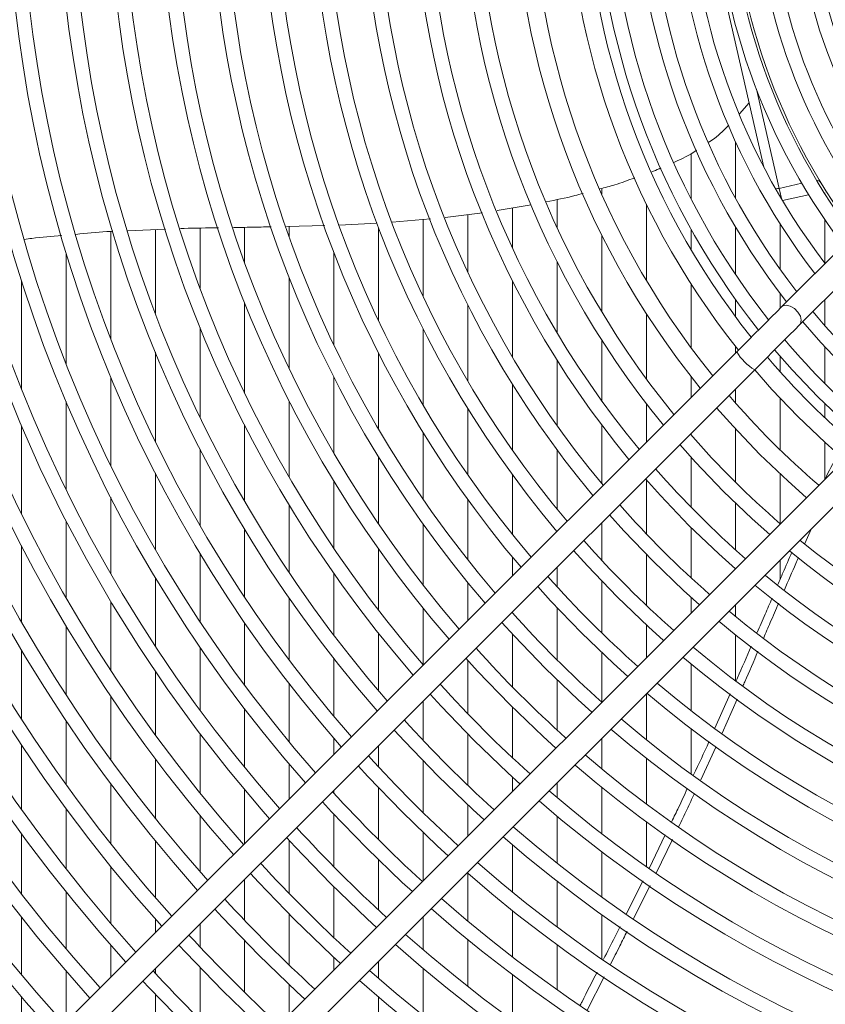
# Model space of a CAD drawing. Units: millimetres. Extents: x 19 to 401, y 9 to 283.
# Drawn here: x 109 to 116, y 76 to 84 of the extents above; entities that cross this region are included whole.
import ezdxf

# ---------------------------------------------------------------- set-up
doc = ezdxf.new("R2010")
doc.units = ezdxf.units.MM

msp = doc.modelspace()

# ---------------------------------------------------------------- linework, layer by layer
at = {"color": 7, "linetype": 'Continuous', "lineweight": 15}
for p, q in [((115.49, 82.7599), (115.0035, 84.8915)), ((117.6142, 83.5925), (115.6361, 81.6143)), ((115.7834, 81.467), (117.7615, 83.4452)), ((115.4298, 83.3982), (115.6154, 82.5851)), ((115.2917, 83.1967), (115.3697, 83.2868)), ((115.2594, 82.5026), (115.2594, 82.9661)), ((114.894, 82.4989), (114.894, 82.8715)), ((115.6154, 82.5851), (115.8009, 82.6274)), ((114.163, 82.5379), (114.163, 82.5853)), ((115.9904, 82.5404), (115.9904, 82.5484)), ((113.7976, 82.2644), (113.7976, 82.4947)), ((114.5285, 81.8318), (114.5285, 82.4547)), ((115.6436, 82.4848), (115.8572, 82.5336)), ((112.8813, 82.3462), (113.1862, 82.3862)), ((113.3063, 82.4031), (113.5846, 82.4506)), ((113.4321, 82.0968), (113.4321, 82.4245)), ((112.0137, 82.2841), (112.3252, 82.3002)), ((112.4475, 82.3072), (112.7605, 82.3345)), ((112.7012, 81.6999), (112.7012, 82.3293)), ((113.0667, 81.8982), (113.0667, 82.3705)), ((115.6249, 81.9206), (115.6249, 82.2927)), ((115.9904, 81.972), (115.9904, 82.3277)), ((110.1429, 81.3529), (110.1429, 82.2329)), ((110.2824, 82.2385), (110.5911, 82.2509)), ((110.5084, 81.5593), (110.5084, 82.2476)), ((110.8739, 81.7668), (110.8739, 82.2594)), ((111.2393, 81.9756), (111.2393, 82.266)), ((111.5809, 82.2735), (111.8952, 82.2811)), ((111.6048, 82.1859), (111.6048, 82.2741)), ((112.3357, 81.5017), (112.3357, 82.2648)), ((114.894, 82.0845), (114.894, 82.2515)), ((115.2594, 81.8782), (115.2594, 82.2673)), ((114.163, 81.5743), (114.163, 82.203)), ((109.7775, 81.1475), (109.7775, 82.0536)), ((111.9703, 81.3037), (111.9703, 82.0583)), ((113.7976, 81.4021), (113.7976, 81.9842)), ((109.412, 80.9429), (109.412, 81.8311)), ((111.6048, 81.1057), (111.6048, 81.8529)), ((113.4321, 81.2046), (113.4321, 81.8277)), ((114.894, 81.2805), (114.894, 81.8034)), ((111.2393, 80.9079), (111.2393, 81.6485)), ((115.2594, 81.5317), (115.2594, 81.673)), ((115.6249, 81.6032), (115.6249, 81.7236)), ((115.9904, 81.4601), (115.9904, 81.674)), ((113.0667, 81.0072), (113.0667, 81.6306)), ((114.5285, 81.0249), (114.5285, 81.5598)), ((110.8739, 80.7102), (110.8739, 81.4449)), ((112.7012, 80.8098), (112.7012, 81.4334)), ((114.163, 80.8439), (114.163, 81.3428)), ((115.2679, 81.2462), (107.7005, 73.6787)), ((115.2594, 81.2377), (115.2594, 81.2892)), ((115.9904, 80.9844), (115.9904, 81.2857)), ((110.5084, 80.5125), (110.5084, 81.242)), ((112.3357, 80.6125), (112.3357, 81.2363)), ((113.7976, 80.6415), (113.7976, 81.1783)), ((115.6249, 81.082), (115.6249, 81.2077)), ((107.8478, 73.5314), (115.4152, 81.0989)), ((110.1429, 80.3149), (110.1429, 81.0396)), ((111.9703, 80.4153), (111.9703, 81.0393)), ((114.894, 80.8722), (114.894, 81.0437)), ((113.4321, 80.4394), (113.4321, 80.9798)), ((115.2594, 80.8261), (115.2594, 80.9431)), ((111.6048, 80.218), (111.6048, 80.8422)), ((115.6249, 80.4415), (115.6249, 80.8641)), ((109.7775, 80.1174), (109.7775, 80.8377)), ((113.0667, 80.2378), (113.0667, 80.7815)), ((114.5285, 80.5068), (114.5285, 80.8218)), ((115.9904, 80.705), (115.9904, 80.8201)), ((109.412, 79.9199), (109.412, 80.6363)), ((111.2393, 80.0209), (111.2393, 80.6452)), ((114.163, 80.1655), (114.163, 80.647)), ((115.2594, 80.1756), (115.2594, 80.6123)), ((112.7012, 80.0366), (112.7012, 80.5833)), ((114.894, 80.5669), (114.894, 80.5776)), ((110.8739, 79.8237), (110.8739, 80.4482)), ((113.7976, 79.9565), (113.7976, 80.4427)), ((115.9904, 80.2009), (115.9904, 80.5042)), ((116.1518, 80.3623), (108.5844, 72.7949)), ((112.3357, 79.8356), (112.3357, 80.3853)), ((114.894, 79.9733), (114.894, 80.3827)), ((108.7317, 72.6475), (116.2991, 80.215)), ((110.5084, 79.6265), (110.5084, 80.2512)), ((113.4321, 79.7483), (113.4321, 80.2391)), ((114.5285, 79.7543), (114.5285, 80.1967)), ((115.6249, 79.8367), (115.6249, 80.2439)), ((111.9703, 79.635), (111.9703, 80.1873)), ((110.1429, 79.4294), (110.1429, 80.0542)), ((113.0667, 79.541), (113.0667, 80.0359)), ((111.6048, 79.4346), (111.6048, 79.9894)), ((115.2594, 79.6228), (115.2594, 80.0051)), ((109.7775, 79.2323), (109.7775, 79.8573)), ((111.2393, 79.2345), (111.2393, 79.7916)), ((112.7012, 79.3343), (112.7012, 79.8332)), ((114.163, 79.537), (114.163, 79.8467)), ((114.894, 79.3942), (114.894, 79.8075)), ((115.8816, 79.7975), (115.8268, 79.6759)), ((109.412, 79.0353), (109.412, 79.6603)), ((112.3357, 79.1284), (112.3357, 79.631)), ((110.8739, 79.0346), (110.8739, 79.5939)), ((113.4321, 79.4104), (113.4321, 79.5637)), ((114.5285, 79.1678), (114.5285, 79.5864)), ((113.7976, 79.3211), (113.7976, 79.4812)), ((115.6249, 79.3845), (115.6249, 79.5408)), ((110.5084, 78.8348), (110.5084, 79.3962)), ((111.9703, 78.9229), (111.9703, 79.4291)), ((113.0667, 79.0449), (113.0667, 79.3546)), ((114.163, 78.9434), (114.163, 79.3671)), ((111.6048, 78.7181), (111.6048, 79.2275)), ((114.894, 79.1045), (114.894, 79.2363)), ((110.1429, 78.6353), (110.1429, 79.1986)), ((112.7012, 78.6805), (112.7012, 79.1464)), ((113.7976, 78.7208), (113.7976, 79.1493)), ((115.2594, 79.0764), (115.2594, 79.1753)), ((113.4321, 79.1064), (113.4321, 79.1158)), ((109.7775, 78.4359), (109.7775, 79.001)), ((111.2393, 78.5137), (111.2393, 79.0263)), ((114.5285, 78.739), (114.5285, 79.0079)), ((112.3357, 78.469), (112.3357, 78.9388)), ((113.4321, 78.4998), (113.4321, 78.9328)), ((115.2594, 78.5486), (115.2594, 78.9264)), ((110.8739, 78.3097), (110.8739, 78.8253)), ((109.412, 78.2366), (109.412, 78.8035)), ((114.163, 78.3759), (114.163, 78.7816)), ((111.9703, 78.2583), (111.9703, 78.732)), ((113.0667, 78.2802), (113.0667, 78.7176)), ((114.894, 78.3059), (114.894, 78.6884)), ((110.5084, 78.1061), (110.5084, 78.6246)), ((111.6048, 78.0485), (111.6048, 78.5257)), ((113.7976, 78.1468), (113.7976, 78.5571)), ((110.1429, 77.9029), (110.1429, 78.4241)), ((114.5285, 78.0659), (114.5285, 78.4444)), ((115.0903, 78.1616), (115.2154, 78.4431)), ((112.7012, 78.0619), (112.7012, 78.3848)), ((115.2715, 78.3994), (115.149, 78.1209)), ((111.2393, 77.8393), (111.2393, 78.32)), ((113.4321, 77.9196), (113.4321, 78.3343)), ((109.7775, 77.7001), (109.7775, 78.2238)), ((110.8739, 77.6308), (110.8739, 78.1148)), ((113.0667, 77.6941), (113.0667, 78.113)), ((114.894, 77.7864), (114.894, 78.1585)), ((109.412, 77.4975), (109.412, 78.0237)), ((111.9703, 77.9485), (111.9703, 78.0783)), ((112.3357, 77.8448), (112.3357, 78.0194)), ((114.163, 77.8284), (114.163, 78.0789)), ((115.0979, 78.0072), (114.9734, 77.7383)), ((110.5084, 77.4229), (110.5084, 77.9101)), ((111.6048, 77.5831), (111.6048, 77.867)), ((112.7012, 77.4702), (112.7012, 77.8932)), ((114.5285, 77.5403), (114.5285, 77.9167)), ((110.1429, 77.2156), (110.1429, 77.7057)), ((113.4321, 77.6426), (113.4321, 77.7605)), ((113.7976, 77.5932), (113.7976, 77.7135)), ((111.2393, 77.2176), (111.2393, 77.6564)), ((111.9703, 77.6288), (111.9703, 77.6539)), ((112.3357, 77.2476), (112.3357, 77.6745)), ((114.163, 77.2969), (114.163, 77.6775)), ((113.0667, 77.2772), (113.0667, 77.5334)), ((109.7775, 77.0087), (109.7775, 77.5018)), ((111.9703, 77.0264), (111.9703, 77.4571)), ((110.8739, 76.9866), (110.8739, 77.4466)), ((113.7976, 77.0559), (113.7976, 77.4407)), ((114.5285, 77.0272), (114.5285, 77.3949)), ((109.412, 76.8024), (109.412, 77.2982)), ((112.7012, 76.9117), (112.7012, 77.3079)), ((110.5084, 76.7742), (110.5084, 77.2375)), ((111.6048, 76.8064), (111.6048, 77.2406)), ((114.5501, 77.0134), (114.6835, 77.2889)), ((114.7417, 77.2496), (114.6079, 76.9738)), ((113.4321, 76.8173), (113.4321, 77.2061)), ((114.163, 76.7783), (114.163, 77.1499)), ((112.3357, 76.6718), (112.3357, 77.0838)), ((110.1429, 76.5625), (110.1429, 77.0289)), ((113.0667, 76.5808), (113.0667, 76.9734)), ((111.2393, 76.5875), (111.2393, 76.923)), ((113.7976, 76.5319), (113.7976, 76.9074)), ((114.3652, 76.6417), (114.5003, 76.9125)), ((109.7775, 76.3515), (109.7775, 76.8209)), ((111.9703, 76.4455), (111.9703, 76.8611)), ((114.5582, 76.8732), (114.4233, 76.6032)), ((113.4321, 76.288), (113.4321, 76.6673)), ((109.412, 76.1412), (109.412, 76.6135)), ((110.5084, 76.4867), (110.5084, 76.597)), ((111.6048, 76.2206), (111.6048, 76.6397)), ((112.7012, 76.3462), (112.7012, 76.6171)), ((114.163, 76.2704), (114.163, 76.6345)), ((110.8739, 76.3696), (110.8739, 76.5575)), ((111.2393, 75.9969), (111.2393, 76.4195)), ((113.0667, 76.0464), (113.0667, 76.4293)), ((110.1429, 76.1212), (110.1429, 76.3841)), ((113.7976, 76.0189), (113.7976, 76.3867)), ((111.9703, 76.1808), (111.9703, 76.2855)), ((112.3357, 76.1133), (112.3357, 76.2516)), ((109.7775, 75.7557), (109.7775, 76.1719)), ((110.5084, 76.1527), (110.5084, 76.192)), ((110.8739, 75.7745), (110.8739, 76.2003)), ((112.7012, 75.8068), (112.7012, 76.1933)), ((113.4321, 75.7701), (113.4321, 76.1414)), ((114.1822, 76.1242), (114.0441, 75.8518)), ((111.6048, 75.8153), (111.6048, 76.0593)), ((109.412, 75.507), (109.412, 75.9604)), ((110.5084, 75.5531), (110.5084, 75.9821)), ((112.3357, 75.5692), (112.3357, 75.9591))]:
    msp.add_line(p, q, dxfattribs=at)
at = {"color": 7, "linetype": 'Continuous', "lineweight": 15, "flags": 128}
for points in [[(115.6154, 82.5851), (115.6262, 82.5376), (115.6337, 82.5049), (115.635, 82.4993)], [(115.6361, 81.6143), (115.5962, 81.5745), (115.5538, 81.5321), (115.5092, 81.4875), (115.4628, 81.4411), (115.415, 81.3933), (115.3663, 81.3446), (115.3171, 81.2954), (115.2679, 81.2462)], [(115.6361, 81.6143), (115.6457, 81.6215), (115.6734, 81.6276), (115.7067, 81.6202), (115.7405, 81.6004), (115.7695, 81.5714), (115.7892, 81.5376), (115.7966, 81.5043), (115.7905, 81.4766), (115.7834, 81.467)], [(115.8088, 81.4925), (115.9577, 81.3215), (116.1609, 81.1079)], [(115.4152, 81.0989), (115.4645, 81.1481), (115.5137, 81.1973), (115.5624, 81.246), (115.6101, 81.2938), (115.6565, 81.3402), (115.7011, 81.3848), (115.7436, 81.4272), (115.7834, 81.467)], [(115.5784, 81.262), (115.7218, 81.0983), (115.9313, 80.8784)], [(115.4152, 81.0988), (115.5562, 80.9384), (115.7686, 80.7157)], [(109.2423, 81.0573), (109.3976, 80.6704), (109.5663, 80.2892), (109.7484, 79.9142), (109.9435, 79.5457), (110.1514, 79.1844), (110.3719, 78.8306), (110.6047, 78.4847), (110.8494, 78.1472), (111.1059, 77.8185), (111.3737, 77.499), (111.4424, 77.4206)], [(115.9313, 80.8784), (116.1512, 80.6689), (116.315, 80.5255)], [(115.1038, 80.7874), (115.2378, 80.6359), (115.4581, 80.4052)], [(115.7686, 80.7157), (115.9913, 80.5033), (116.1521, 80.3619)], [(114.8026, 80.4862), (114.9304, 80.3426), (115.1577, 80.1048)], [(115.4581, 80.4052), (115.6888, 80.1849), (115.8371, 80.0536)], [(114.5213, 80.205), (114.6441, 80.0678), (114.8772, 79.8242)], [(115.1577, 80.1048), (115.3955, 79.8775), (115.5391, 79.7496)], [(114.2272, 79.9108), (114.3445, 79.7803), (114.5837, 79.5307)], [(114.8772, 79.8242), (115.1207, 79.5911), (115.2594, 79.467)], [(113.9331, 79.6167), (114.0453, 79.4924), (114.2902, 79.2372)], [(114.5837, 79.5307), (114.8332, 79.2916), (114.9637, 79.1742)], [(113.6391, 79.3227), (113.7448, 79.206), (113.9967, 78.9437)], [(114.2902, 79.2372), (114.5454, 78.9924), (114.6697, 78.8802)], [(113.3451, 79.0287), (113.4461, 78.9176), (113.7032, 78.6502)], [(113.9967, 78.9437), (114.259, 78.6918), (114.3756, 78.5861)], [(113.0512, 78.7348), (113.1461, 78.6307), (113.4097, 78.3567)], [(113.7032, 78.6502), (113.9706, 78.3932), (114.0817, 78.2922)], [(112.7573, 78.4409), (112.8479, 78.3418), (113.1161, 78.0632)], [(113.4097, 78.3567), (113.6836, 78.0932), (113.7877, 77.9982)], [(112.4634, 78.147), (112.5484, 78.0544), (112.8226, 77.7697)], [(113.1161, 78.0632), (113.3947, 77.795), (113.4938, 77.7043)], [(112.1695, 77.8532), (112.249, 77.7667), (112.5291, 77.4762)], [(112.8226, 77.7697), (113.1073, 77.4955), (113.1999, 77.4105)], [(111.8757, 77.5594), (111.9515, 77.4772), (112.2356, 77.1827)], [(112.5291, 77.4762), (112.8196, 77.1961), (112.9061, 77.1166)], [(111.5819, 77.2656), (111.6526, 77.1891), (111.9421, 76.8892)], [(112.2356, 77.1827), (112.5301, 76.8986), (112.6123, 76.8228)], [(111.2881, 76.9718), (111.3538, 76.9009), (111.6486, 76.5957)], [(111.9421, 76.8892), (112.242, 76.5996), (112.3185, 76.529)], [(110.9944, 76.678), (111.0552, 76.6125), (111.3551, 76.3022)], [(111.6486, 76.5957), (111.9538, 76.3008), (112.0247, 76.2352)], [(110.7006, 76.3843), (110.7567, 76.3239), (111.0616, 76.0087)], [(111.3551, 76.3022), (111.6654, 76.0022), (111.7309, 75.9414)], [(110.4069, 76.0905), (110.4584, 76.0352), (110.7681, 75.7152)], [(111.0616, 76.0087), (111.3768, 75.7038), (111.4372, 75.6477)]]:
    msp.add_lwpolyline(points, dxfattribs=at)
at = {"color": 7, "linetype": 'Continuous', "lineweight": 15}
for radius in [19.1429, 19.0013]:
    msp.add_circle((120.3408, 85.2878), radius, dxfattribs=at)
for centre, radius, start, end in [((120.3408, 85.2878), 14.6664, 137.84974, 222.15026), ((120.3408, 85.2878), 14.368, 137.90898, 222.09102), ((120.3408, 85.2878), 14.2513, 137.93282, 222.06718), ((120.3408, 85.2878), 13.9529, 137.9956, 222.0044), ((120.3408, 85.2878), 13.8362, 138.02088, 221.97912), ((120.3408, 85.2878), 13.5378, 138.08753, 221.90567), ((120.3408, 85.2878), 13.4211, 138.1144, 221.8856), ((120.3408, 85.2878), 13.1227, 138.18529, 221.81471), ((120.3408, 85.2878), 13.0061, 138.2139, 221.7861), ((120.3408, 85.2878), 12.7076, 138.28945, 221.71055), ((120.3408, 85.2878), 12.591, 138.31996, 221.68004), ((120.3408, 85.2878), 12.2926, 138.40065, 221.59935), ((120.3408, 85.2878), 12.1759, 138.43328, 221.56672), ((120.3408, 85.2878), 11.7608, 138.5546, 221.4454), ((120.3408, 85.2878), 11.4624, 138.64726, 221.35274), ((120.3408, 85.2878), 11.3457, 138.68482, 221.31518), ((120.3408, 85.2878), 11.0473, 138.7845, 221.2155), ((120.3408, 85.2878), 10.9307, 138.82495, 221.17505), ((120.3408, 85.2878), 10.6322, 138.93247, 221.06753), ((120.3408, 85.2878), 10.5156, 138.97617, 221.02383), ((120.3408, 85.2878), 10.2172, 139.0925, 220.9075), ((120.3408, 85.2878), 10.1005, 139.13985, 220.86015), ((120.3408, 85.2878), 9.8021, 139.26611, 220.7349), ((120.3408, 85.2878), 9.6854, 139.3176, 220.6824), ((120.3408, 85.2878), 9.387, 139.45513, 220.54487), ((120.3408, 85.2878), 9.2703, 139.51131, 220.48869), ((120.3408, 85.2878), 8.9719, 139.66169, 220.33831), ((120.3408, 85.2878), 8.8553, 139.72324, 220.27676), ((120.3408, 85.2878), 8.5568, 139.88836, 220.11164), ((120.3408, 85.2878), 8.4402, 139.9561, 220.0439), ((120.3408, 85.2878), 8.1418, 140.13823, 219.86177), ((120.3408, 85.2878), 8.0251, 140.21313, 219.78687), ((120.3408, 85.2878), 7.7267, 140.41506, 219.58494), ((120.3408, 85.2878), 7.61, 140.49833, 219.50167), ((120.3408, 85.2878), 7.3299, 140.70913, 219.29087), ((120.3408, 85.2878), 7.208, 140.80605, 219.19395), ((120.3408, 85.2878), 6.9051, 141.06164, 218.93836), ((120.3408, 85.2878), 6.7621, 141.19028, 218.80972), ((120.3408, 85.2878), 6.466, 141.47498, 218.52502), ((120.3408, 85.2878), 6.3189, 141.62636, 218.37364), ((120.3408, 85.2878), 6.2359, 141.71493, 218.28507), ((120.3408, 85.2878), 6.1193, 141.84356, 218.15644), ((120.3408, 85.2878), 5.9113, 142.08557, 217.91443), ((120.3408, 85.2878), 5.7946, 142.22898, 217.77102), ((120.3408, 85.2878), 5.5866, 142.49963, 217.50037), ((120.3408, 85.2878), 5.47, 142.66054, 217.31411), ((120.3408, 85.2878), 5.262, 142.96527, 217.03473), ((120.3408, 85.2878), 5.1453, 143.14709, 216.85291), ((120.3408, 85.2878), 5.125, 143.17959, 216.82041), ((120.3408, 85.2878), 4.9373, 143.49278, 216.50722), ((120.3408, 85.2878), 4.8207, 143.69989, 216.30011), ((120.3408, 85.2878), 4.6127, 144.09544, 215.90456), ((120.3408, 85.2878), 4.496, 144.33354, 215.66646), ((120.3408, 85.2878), 5.7946, 219.84317, 230.15683), ((120.3408, 85.2878), 6.1193, 220.11745, 229.88255), ((115.6315, 81.4624), 0.423, 210.74435, 239.25565), ((120.3408, 85.2878), 6.3189, 220.27207, 229.72793), ((120.3408, 85.2878), 6.7621, 220.58259, 229.41741), ((120.3408, 85.2878), 7.208, 220.8563, 229.13658), ((120.3408, 85.2878), 7.61, 221.07558, 228.92442), ((120.3408, 85.2878), 8.0251, 221.27886, 228.72114), ((120.3408, 85.2878), 8.4402, 221.4621, 228.5379), ((120.3408, 85.2878), 7.208, 230.80605, 309.19395), ((120.3408, 85.2878), 7.3299, 230.70913, 309.29087), ((120.3408, 85.2878), 8.8553, 221.62813, 228.37187), ((120.3408, 85.2878), 7.61, 230.53089, 309.50167), ((120.3408, 85.2878), 7.7267, 230.41506, 309.58494), ((120.3408, 85.2878), 9.2703, 221.82006, 228.21044), ((120.3408, 85.2878), 8.0251, 230.21313, 309.78687), ((120.3408, 85.2878), 8.1418, 230.13823, 309.86177), ((120.3408, 85.2878), 8.4402, 229.9561, 310.0439), ((120.3408, 85.2878), 9.6854, 221.91743, 228.08257), ((120.3408, 85.2878), 8.5568, 229.88836, 310.11164), ((120.3408, 85.2878), 10.1005, 222.04422, 227.95578), ((120.3408, 85.2878), 8.8553, 229.72324, 310.27676), ((120.3408, 85.2878), 8.9719, 229.66169, 310.33831), ((120.3408, 85.2878), 10.5156, 222.16099, 227.81171), ((120.3408, 85.2878), 9.2703, 229.51131, 310.48869), ((120.3408, 85.2878), 9.387, 229.45513, 310.54487), ((120.3408, 85.2878), 10.9307, 222.26889, 227.73111), ((120.3408, 85.2878), 9.6854, 229.3176, 310.6824), ((120.3408, 85.2878), 9.8021, 229.26611, 310.69456), ((120.3408, 85.2878), 11.3457, 222.36887, 227.63113), ((120.3408, 85.2878), 10.1005, 229.13985, 310.86015), ((120.3408, 85.2878), 10.2172, 229.0925, 310.9075), ((120.3408, 85.2878), 11.7608, 222.4618, 227.5382), ((120.3408, 85.2878), 10.5156, 228.97617, 311.02383), ((120.3408, 85.2878), 10.6322, 228.93247, 311.06753), ((120.3408, 85.2878), 12.1759, 222.54838, 227.45162), ((120.3408, 85.2878), 10.9307, 228.82495, 311.17505), ((120.3408, 85.2878), 11.0473, 228.81819, 311.2155), ((120.3408, 85.2878), 12.591, 222.62925, 227.37075), ((120.3408, 85.2878), 11.3457, 228.68482, 311.31518), ((120.3408, 85.2878), 11.4624, 228.64726, 311.35274), ((120.3408, 85.2878), 13.0061, 222.70495, 227.29505), ((120.3408, 85.2878), 11.7608, 228.5546, 311.4454), ((120.3408, 85.2878), 11.8775, 228.51964, 311.48036), ((120.3408, 85.2878), 13.4211, 222.77597, 227.22403), ((120.3408, 85.2878), 12.1759, 228.43328, 311.56672), ((120.3408, 85.2878), 12.2926, 228.40065, 311.59935)]:
    msp.add_arc(centre, radius, start, end, dxfattribs=at)
for points, knots in [([(115.0347, 82.9603), (115.0523, 82.9716), (115.1171, 83.0132), (115.1679, 83.0658), (115.2049, 83.1041)], [0, 0, 0, 0, 0.272997, 1, 1, 1, 1]), ([(114.753, 82.7984), (114.7563, 82.7999), (114.8187, 82.8269), (114.8838, 82.8588), (114.9387, 82.8959), (114.942, 82.8981)], [0, 0, 0, 0, 0.050876, 0.943806, 1, 1, 1, 1]), ([(114.5743, 82.7218), (114.5783, 82.7232), (114.6036, 82.732), (114.6276, 82.7433), (114.6478, 82.7528)], [0, 0, 0, 0, 0.156848, 1, 1, 1, 1]), ([(114.1482, 82.5813), (114.1888, 82.5917), (114.286, 82.6165), (114.3794, 82.6517), (114.4336, 82.6722)], [0, 0, 0, 0, 0.418673, 1, 1, 1, 1]), ([(115.9276, 82.6509), (115.9337, 82.6491), (115.9468, 82.6453), (115.9546, 82.6368), (115.9578, 82.6317), (115.9578, 82.6316)], [0, 0, 0, 0, 0.462563, 0.993635, 1, 1, 1, 1]), ([(113.7089, 82.4759), (113.7874, 82.4907), (113.8888, 82.51), (113.988, 82.5376), (114.0104, 82.5439)], [0, 0, 0, 0, 0.774529, 1, 1, 1, 1]), ([(115.5871, 82.5826), (115.5885, 82.5824), (115.5973, 82.5815), (115.6072, 82.5835), (115.6154, 82.5851)], [0, 0, 0, 0, 0.166647, 1, 1, 1, 1]), ([(109.8569, 82.2085), (109.9414, 82.218), (110.0427, 82.2294), (110.1438, 82.233), (110.1606, 82.2336)], [0, 0, 0, 0, 0.833234, 1, 1, 1, 1]), ([(110.713, 82.2558), (110.7229, 82.2562), (110.8268, 82.2605), (110.9305, 82.2613), (111.0242, 82.2621)], [0, 0, 0, 0, 0.09558, 1, 1, 1, 1]), ([(111.147, 82.2644), (111.2229, 82.2656), (111.3255, 82.2672), (111.4282, 82.2698), (111.455, 82.2705)], [0, 0, 0, 0, 0.7394, 1, 1, 1, 1]), ([(109.4362, 82.1663), (109.4562, 82.1695), (109.5578, 82.1858), (109.6598, 82.1925), (109.7419, 82.198)], [0, 0, 0, 0, 0.196393, 1, 1, 1, 1]), ([(115.9913, 80.2018), (115.9955, 80.2105), (116.0297, 80.2827), (116.0674, 80.3525), (116.1006, 80.4138)], [0, 0, 0, 0, 0.1207115, 1, 1, 1, 1]), ([(115.6056, 79.3395), (115.6193, 79.3715), (115.657, 79.4594), (115.6952, 79.5472), (115.7195, 79.6031)], [0, 0, 0, 0, 0.364063, 1, 1, 1, 1]), ([(115.7749, 79.5609), (115.7676, 79.5446), (115.7278, 79.4568), (115.6903, 79.3688), (115.6597, 79.2971)], [0, 0, 0, 0, 0.184787, 1, 1, 1, 1]), ([(115.4352, 78.9451), (115.4574, 78.9958), (115.4986, 79.0901), (115.539, 79.1844), (115.5577, 79.228)], [0, 0, 0, 0, 0.5375832, 1, 1, 1, 1]), ([(115.6118, 79.1865), (115.5887, 79.1334), (115.5476, 79.0387), (115.507, 78.944), (115.4891, 78.9023)], [0, 0, 0, 0, 0.560273, 1, 1, 1, 1]), ([(115.2628, 78.5496), (115.2663, 78.5576), (115.3086, 78.6527), (115.3497, 78.748), (115.3874, 78.8353)], [0, 0, 0, 0, 0.083219, 1, 1, 1, 1]), ([(115.4421, 78.793), (115.4065, 78.7093), (115.3657, 78.6134), (115.3234, 78.5174), (115.318, 78.5051)], [0, 0, 0, 0, 0.871855, 1, 1, 1, 1]), ([(114.9154, 77.7796), (114.9579, 77.8696), (115.0006, 77.9601), (115.0411, 78.051), (115.0413, 78.0515)], [0, 0, 0, 0, 0.994355, 1, 1, 1, 1]), ([(114.7357, 77.3968), (114.7547, 77.4356), (114.7984, 77.5251), (114.8398, 77.6155), (114.8632, 77.6667)], [0, 0, 0, 0, 0.4336434, 1, 1, 1, 1]), ([(114.922, 77.6274), (114.9017, 77.583), (114.8599, 77.4916), (114.8155, 77.4013), (114.7928, 77.355)], [0, 0, 0, 0, 0.486955, 1, 1, 1, 1]), ([(114.1779, 76.269), (114.2085, 76.3292), (114.2541, 76.4186), (114.2988, 76.5085), (114.3134, 76.5379)], [0, 0, 0, 0, 0.673413, 1, 1, 1, 1]), ([(114.371, 76.4985), (114.3511, 76.4585), (114.3062, 76.3686), (114.2607, 76.2791), (114.2354, 76.2294)], [0, 0, 0, 0, 0.4441761, 1, 1, 1, 1]), ([(113.9872, 75.8925), (113.9919, 75.9019), (114.0378, 75.9923), (114.0836, 76.0828), (114.1247, 76.1639)], [0, 0, 0, 0, 0.1037679, 1, 1, 1, 1])]:
    msp.add_open_spline(points, degree=3, knots=knots, dxfattribs=at)

doc.saveas('drawing.dxf')
